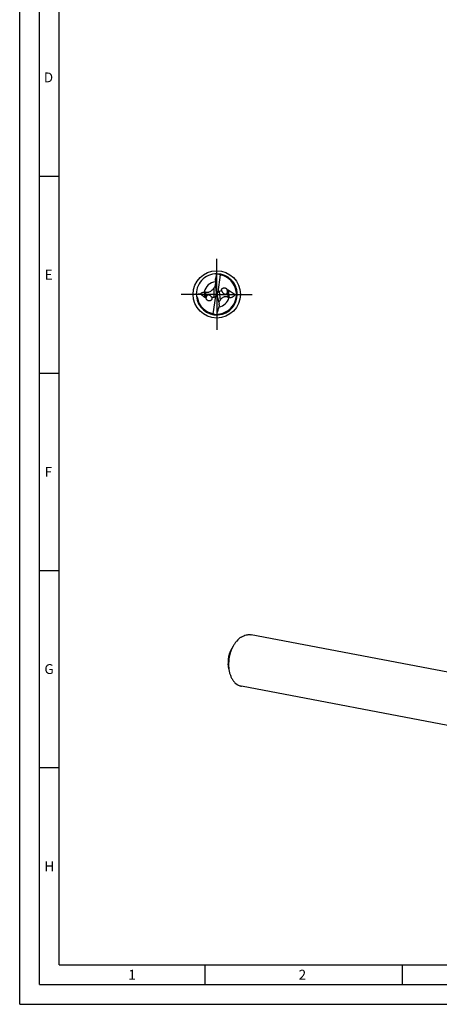
# Model space of a CAD drawing. Units: millimetres. Extents: x 0 to 594, y 0 to 420.
# Drawn here: x 0 to 106, y 0 to 250 of the extents above; entities that cross this region are included whole.
import ezdxf

# ---------------------------------------------------------------- set-up
doc = ezdxf.new("R2010")
doc.units = ezdxf.units.MM
doc.header["$LTSCALE"] = 32.67
doc.linetypes.add('CENTER', pattern=[0.6, 0.375, -0.075, 0.075, -0.075])
for name, color, linetype in [('607925124-000_AXIS', 7, 'CONTINUOUS'), ('607925124-000_CL', 7, 'CONTINUOUS'), ('608044993-000-00-ED1_FORMAT', 7, 'CONTINUOUS')]:
    doc.layers.add(name, color=color, linetype=linetype)
doc.styles.get("Standard").update_dxf_attribs({"font": 'TXT.SHX', "width": 0.7})

msp = doc.modelspace()

# ---------------------------------------------------------------- linework, layer by layer
at = {"layer": '607925124-000_AXIS', "color": 1, "linetype": 'CENTER'}
for q in [(50, 189), (41, 180), (50, 171), (59, 180)]:
    msp.add_line((50, 180), q, dxfattribs=at)
at = {"layer": '607925124-000_CL', "color": 7, "linetype": 'CONTINUOUS'}
for p, q in [((49.961, 185.0449), (49.7222, 183.4966)), ((50.9005, 184.9101), (50.2316, 180.5727)), ((51.0343, 184.8837), (51.028, 184.885)), ((51.0343, 184.8835), (51.028, 184.8849)), ((49.6821, 183.5285), (49.6821, 182.9692)), ((49.9113, 180.389), (49.6969, 182.652)), ((45.8532, 180.1334), (46.9609, 179.2857)), ((49.9271, 180.019), (49.9272, 180.0491)), ((50.0758, 179.9802), (49.9271, 180.019)), ((50.0758, 179.9802), (50.0776, 179.9656)), ((51.2493, 180.8752), (50.5914, 180.7638)), ((54.6989, 179.9061), (52.9357, 181.0278)), ((54.9431, 180.6967), (54.9415, 180.7074)), ((54.9431, 180.6967), (54.9416, 180.7074)), ((47.2669, 179.181), (47.3204, 179.1848)), ((47.3789, 178.7601), (47.3672, 178.7841)), ((48.6843, 179.2793), (49.32, 179.3234)), ((49.0995, 175.0899), (49.7904, 179.57)), ((50.1338, 179.638), (50.6152, 177.4767)), ((54.6952, 178.3059), (54.7057, 178.3338)), ((54.6957, 178.3057), (54.7057, 178.3338)), ((50.6719, 177.1344), (50.6676, 177.171)), ((114.9444, 83.0432), (58.773, 93.6922)), ((54.1532, 90.767), (53.5143, 89.6039)), ((53.0685, 85.0454), (52.8996, 86.3616)), ((112.4684, 69.9832), (56.2971, 80.6322))]:
    msp.add_line(p, q, dxfattribs=at)
at = {"layer": '607925124-000_CL', "color": 9, "linetype": 'CONTINUOUS'}
for p, q in [((49.7222, 183.4966), (49.7222, 183.8327)), ((46.9609, 179.2857), (46.9609, 180.6027)), ((47.2669, 179.181), (47.2669, 180.5615)), ((49.32, 179.3234), (49.32, 181.6929)), ((50.5914, 180.7638), (50.8613, 178.5652)), ((52.6945, 180.4813), (52.845, 179.2556)), ((52.9357, 181.0278), (53.1698, 179.1215))]:
    msp.add_line(p, q, dxfattribs=at)
at = {"layer": '607925124-000_CL', "color": 7, "linetype": 'CONTINUOUS'}
msp.add_circle((50, 180), 6, dxfattribs=at)
for centre, radius, start, end in [((50, 180), 5.2, 89.626517, 185.442483), ((50, 180), 5.2, 185.453436, 89.626502), ((9.7516, 192.3352), 40.865, 347.991098, 349.723422), ((28.24, 190.589), 22.4174, 345.681388, 345.852698), ((59.7028, 179.0781), 11.4439, 147.660282, 148.19212), ((50.9566, 185.2636), 0.4307, 192.23958, 196.110149), ((50, 180), 4.992, 79.60774, 80.06895), ((50.0001, 180.0009), 4.9911, 78.115614, 79.607567), ((50, 180), 4.992, 8.146569, 78.04178), ((50, 180), 5.2, 269.873232, 38.583091), ((46.7165, 183.8199), 3.2265, 272.103859, 274.344431), ((66.8834, 169.7067), 21.2637, 145.688459, 145.964651), ((52.6266, 181.3785), 1.4663, 200.074032, 205.981075), ((52.6385, 181.3836), 1.4793, 205.958946, 207.671907), ((52.0186, 180.9321), 0.6765, 15.365629, 24.801958), ((51.4794, 180.7223), 1.2535, 16.757543, 18.08414), ((51.4892, 180.7252), 1.2432, 14.204701, 16.759671), ((53.7124, 189.1393), 9.2858, 276.098598, 277.918412), ((50.0024, 179.9996), 4.9896, 342.851788, 359.339832), ((49.9995, 180), 4.9925, 359.335624, 8.022333), ((50, 180), 4.992, 189.928825, 260.06895), ((48.0775, 178.9254), 0.7025, 29.204518, 30.257564), ((48.0832, 178.9286), 0.696, 27.0098, 29.204137), ((48.0917, 178.9328), 0.6864, 20.428165, 27.017233), ((50, 180), 4.992, 270.61144, 340.159937), ((52.903, 177.0368), 2.5504, 143.180961, 147.821608), ((50.0001, 179.9996), 4.9918, 340.506, 342.859235), ((49.0434, 174.7364), 0.4307, 12.23958, 16.110149), ((40.2972, 180.9219), 11.4439, 327.660282, 328.19212)]:
    msp.add_arc(centre, radius, start, end, dxfattribs=at)
at = {"layer": '607925124-000_CL', "color": 9, "linetype": 'CONTINUOUS'}
for radius, start, end in [(3.2206, 95.665378, 169.343571), (3.2207, 280.345989, 344.467288)]:
    msp.add_arc((49.9999, 180.0001), radius, start, end, dxfattribs=at)
at = {"layer": '607925124-000_CL', "color": 7, "linetype": 'CONTINUOUS'}
for centre, major_axis, ratio, start_param, end_param in [((50.3457, 181.3243), (0.969, 3.712), 0.93419838, 0.21771189, 0.37491863), ((50.5557, 183.0894), (0.0801, 1.7453), 0.49844928, 1.35824349, 1.84693568), ((48.9912, 180.0964), (-0.7928, 0.536), 0.92838127, -3.1285412, -2.59718145), ((48.9912, 179.9203), (0.0858, 1.8699), 0.49844928, -1.47901552, -1.29465697), ((51.017, 179.9952), (-0.8104, 0.5423), 0.90333545, -0.04912123, 0.6539917), ((50.9842, 180.2624), (-0.0987, 1.8379), 0.50508573, -4.57734005, -4.3929815), ((51.0434, 179.7796), (-0.7792, 0.8265), 0.71112139, -0.44294622, 0.05777366), ((52.8109, 180.6861), (-0.333, 0.3532), 0.71112139, -1.22834439, -0.58234451), ((47.1264, 179.6011), (-0.3009, 0.3578), 0.73637773, -4.41972479, -3.63432663), ((48.9912, 180.3065), (-0.7042, 0.8373), 0.73637773, -3.63432663, -2.96991074), ((49.8215, 176.8939), (-0.0921, 1.7154), 0.50508573, -1.4357474, -1.25138885), ((49.6543, 178.6757), (0.969, 3.712), 0.93419838, -2.92388076, -2.76667402)]:
    msp.add_ellipse(centre, major_axis=major_axis, ratio=ratio, start_param=start_param, end_param=end_param, dxfattribs=at)
for points, knots in [([(50.8609, 184.9172), (50.8275, 184.9231), (50.7619, 184.9426), (50.6742, 184.9946), (50.6008, 185.0635), (50.5608, 185.1166), (50.5428, 185.1441)], [0, 0, 0, 0, 0.25353844, 0.50547211, 0.754325, 1, 1, 1, 1]), ([(49.32, 181.6929), (49.3877, 181.7921), (49.4915, 181.9451), (49.6273, 182.1575), (49.6947, 182.2709), (49.7275, 182.3296)], [0, 0, 0, 0, 0.47675837, 0.73319717, 1, 1, 1, 1]), ([(49.6821, 183.5285), (49.6821, 183.5525), (49.6847, 183.6023), (49.6968, 183.7041), (49.7113, 183.7812), (49.7222, 183.8327)], [0, 0, 0, 0, 0.23450004, 0.48640355, 1, 1, 1, 1]), ([(44.8001, 180.0269), (44.9737, 180.0545), (45.3237, 180.1017), (45.6762, 180.1275), (45.8532, 180.1334)], [0, 0, 0, 0, 0.49811955, 1, 1, 1, 1]), ([(45.8532, 180.1334), (45.9143, 180.1919), (46.046, 180.3038), (46.2711, 180.4467), (46.5351, 180.557), (46.7315, 180.5918), (46.835, 180.5956)], [0, 0, 0, 0, 0.22908456, 0.4667369, 0.71955515, 1, 1, 1, 1]), ([(46.9609, 180.6027), (46.9859, 180.6046), (47.0394, 180.6045), (47.1422, 180.5928), (47.2189, 180.5754), (47.2669, 180.5615)], [0, 0, 0, 0, 0.24238263, 0.51629411, 1, 1, 1, 1]), ([(47.2669, 180.5615), (47.3267, 180.5443), (47.4543, 180.5177), (47.6579, 180.5079), (47.8762, 180.5332), (48.1761, 180.6183), (48.5225, 180.807), (48.7594, 181.012), (48.8664, 181.1203)], [0, 0, 0, 0, 0.10504198, 0.21899569, 0.34259951, 0.47412404, 0.74305076, 1, 1, 1, 1]), ([(48.6843, 179.2793), (48.6498, 179.3393), (48.5716, 179.4557), (48.4275, 179.6141), (48.2814, 179.727), (48.1443, 179.7986), (48.0241, 179.8404), (47.8848, 179.8602), (47.7572, 179.8449), (47.6551, 179.8058), (47.561, 179.7497), (47.4687, 179.6591), (47.3957, 179.5372), (47.3514, 179.4165), (47.3273, 179.2994), (47.3213, 179.2224), (47.3204, 179.1848)], [0, 0, 0, 0, 0.10370491, 0.20950803, 0.31990207, 0.37848026, 0.44093818, 0.50973863, 0.58796849, 0.63040222, 0.67289694, 0.75165046, 0.82121705, 0.88442682, 0.94355406, 1, 1, 1, 1]), ([(48.8664, 181.1203), (48.9046, 181.1589), (49.0478, 181.3122), (49.1755, 181.4794), (49.2624, 181.6081)], [0, 0, 0, 0, 0.25921501, 1, 1, 1, 1]), ([(51.2493, 180.8752), (51.2367, 180.9191), (51.2207, 181.0087), (51.227, 181.1426), (51.2614, 181.2681), (51.3208, 181.3801), (51.4005, 181.4757), (51.4967, 181.5531), (51.6057, 181.6116), (51.765, 181.6638), (51.9831, 181.6777), (52.1991, 181.6213), (52.3592, 181.5343), (52.5068, 181.4185), (52.5933, 181.3014), (52.6328, 181.2159)], [0, 0, 0, 0, 0.06546349, 0.12888188, 0.19027328, 0.25003681, 0.30877731, 0.36711414, 0.42560451, 0.48471165, 0.60575241, 0.73247695, 0.798277, 0.86527984, 1, 1, 1, 1]), ([(51.3284, 180.6966), (51.3578, 180.6405), (51.424, 180.5317), (51.5439, 180.3816), (51.6866, 180.2476), (51.8269, 180.1551), (51.955, 180.0989), (52.0645, 180.0682), (52.1886, 180.0565), (52.3265, 180.0754), (52.4403, 180.1282), (52.5211, 180.1918), (52.5884, 180.2628), (52.65, 180.359), (52.6824, 180.4413), (52.6945, 180.4813)], [0, 0, 0, 0, 0.10424436, 0.2087779, 0.31495758, 0.42507126, 0.48308475, 0.5444844, 0.61135423, 0.68664323, 0.77091776, 0.813862, 0.85521596, 0.93127251, 1, 1, 1, 1]), ([(52.6945, 180.4813), (52.7089, 180.5287), (52.7274, 180.6234), (52.7354, 180.8084), (52.7163, 180.9439), (52.6945, 181.0302)], [0, 0, 0, 0, 0.26819547, 0.51829932, 1, 1, 1, 1]), ([(54.6989, 179.9061), (54.6214, 179.8006), (54.4462, 179.5958), (54.1784, 179.3797), (53.9248, 179.2403), (53.7026, 179.1564), (53.4471, 179.1066), (53.2644, 179.109), (53.1698, 179.1215)], [0, 0, 0, 0, 0.21812081, 0.44682005, 0.56873233, 0.69881099, 0.84097218, 1, 1, 1, 1]), ([(44.8234, 179.5068), (44.8526, 179.4822), (44.9095, 179.4307), (44.9867, 179.3452), (45.0501, 179.2492), (45.0763, 179.1764), (45.0828, 179.1393)], [0, 0, 0, 0, 0.25029971, 0.50174065, 0.75303726, 1, 1, 1, 1]), ([(47.3672, 178.7841), (47.338, 178.8474), (47.3087, 178.949), (47.3042, 179.0859), (47.3133, 179.1525), (47.3204, 179.1848)], [0, 0, 0, 0, 0.51028178, 0.75820439, 1, 1, 1, 1]), ([(48.735, 179.1724), (48.7513, 179.1286), (48.7745, 179.0387), (48.7785, 178.9018), (48.7528, 178.7715), (48.7004, 178.6536), (48.6258, 178.5515), (48.5331, 178.4677), (48.4264, 178.4029), (48.3089, 178.3581), (48.1837, 178.3337), (48.0088, 178.3287), (47.8309, 178.3679), (47.6669, 178.4492), (47.552, 178.5327), (47.4529, 178.6365), (47.4006, 178.7175), (47.3789, 178.7601)], [0, 0, 0, 0, 0.06598756, 0.13002735, 0.19196789, 0.25209806, 0.31099863, 0.36930325, 0.42760813, 0.48641094, 0.54611646, 0.60702612, 0.73282137, 0.7982033, 0.8648777, 0.93238543, 1, 1, 1, 1]), ([(50.7443, 178.395), (50.7022, 178.3279), (50.6182, 178.1908), (50.5402, 178.0501), (50.5037, 177.9772)], [0, 0, 0, 0, 0.49293327, 1, 1, 1, 1]), ([(51.1257, 178.8718), (51.1012, 178.8474), (51.0076, 178.7501), (50.9215, 178.6457), (50.8613, 178.5652)], [0, 0, 0, 0, 0.2556259, 1, 1, 1, 1]), ([(52.845, 179.2556), (52.7911, 179.2847), (52.6755, 179.3372), (52.485, 179.3906), (52.2718, 179.4127), (52.0382, 179.3942), (51.793, 179.3271), (51.5508, 179.2116), (51.3255, 179.0572), (51.1895, 178.9355), (51.1257, 178.8718)], [0, 0, 0, 0, 0.09708104, 0.20019594, 0.31185755, 0.43454352, 0.56897227, 0.71191872, 0.85725538, 1, 1, 1, 1]), ([(53.1031, 179.1376), (53.0769, 179.1466), (53.0281, 179.1659), (52.9419, 179.205), (52.8822, 179.2355), (52.845, 179.2556)], [0, 0, 0, 0, 0.2923153, 0.55384078, 1, 1, 1, 1]), ([(53.1698, 179.1215), (53.1643, 179.1222), (53.1416, 179.1258), (53.1195, 179.132), (53.1031, 179.1376)], [0, 0, 0, 0, 0.24279413, 1, 1, 1, 1]), ([(49.1391, 175.0828), (49.1725, 175.0769), (49.2381, 175.0574), (49.3258, 175.0054), (49.3992, 174.9365), (49.4392, 174.8834), (49.4572, 174.8559)], [0, 0, 0, 0, 0.25353735, 0.50547003, 0.75432388, 1, 1, 1, 1]), ([(50.0225, 174.8901), (50.1177, 175.2677), (50.3278, 176.0179), (50.5565, 176.7624), (50.6719, 177.1344)], [0, 0, 0, 0, 0.49996645, 1, 1, 1, 1]), ([(56.1965, 93.09), (55.7841, 92.8179), (55.212, 92.2982), (54.574, 91.4766), (54.2872, 91.011), (54.1532, 90.767)], [0, 0, 0, 0, 0.47529264, 0.73218438, 1, 1, 1, 1]), ([(56.1965, 93.09), (56.3983, 93.2232), (56.8117, 93.453), (57.365, 93.6424), (57.8064, 93.7232), (58.1325, 93.7491), (58.4557, 93.7406), (58.6682, 93.7121), (58.773, 93.6922)], [0, 0, 0, 0, 0.26751739, 0.52063426, 0.642999, 0.76322926, 0.88198946, 1, 1, 1, 1]), ([(54.1532, 90.767), (53.9194, 90.3414), (53.5189, 89.4358), (53.1328, 87.9968), (52.9655, 86.5163), (53.0067, 85.527), (53.0685, 85.0454)], [0, 0, 0, 0, 0.24647394, 0.5, 0.75352602, 1, 1, 1, 1]), ([(53.5143, 89.6039), (53.3818, 89.3627), (53.1549, 88.8496), (52.9361, 88.0341), (52.8412, 87.1952), (52.8646, 86.6346), (52.8996, 86.3617)], [0, 0, 0, 0, 0.24647351, 0.49999928, 0.75352534, 1, 1, 1, 1]), ([(53.0685, 85.0454), (53.105, 84.7607), (53.2051, 84.2065), (53.4418, 83.4162), (53.758, 82.6974), (54.1482, 82.0639), (54.6055, 81.5282), (55.041, 81.1685), (55.4122, 80.9433), (55.6983, 80.8065), (55.9934, 80.7009), (56.1954, 80.6515), (56.2971, 80.6322)], [0, 0, 0, 0, 0.14761244, 0.28898084, 0.42332836, 0.55034073, 0.67026719, 0.78400155, 0.83907549, 0.8932399, 0.94677917, 1, 1, 1, 1])]:
    msp.add_open_spline(points, degree=3, knots=knots, dxfattribs=at)
at = {"layer": '608044993-000-00-ED1_FORMAT', "color": 3, "linetype": 'CONTINUOUS'}
for p, q in [((0, 0), (0, 420)), ((5, 5), (5, 415)), ((5, 210), (10, 210)), ((5, 160), (10, 160)), ((5, 110), (10, 110)), ((5, 60), (10, 60)), ((47, 10), (47, 5)), ((97, 10), (97, 5)), ((5, 5), (589, 5)), ((0, 0), (594, 0))]:
    msp.add_line(p, q, dxfattribs=at)
at = {"layer": '608044993-000-00-ED1_FORMAT', "color": 7, "linetype": 'CONTINUOUS'}
for q in [(10, 410), (584, 10)]:
    msp.add_line((10, 10), q, dxfattribs=at)

# ---------------------------------------------------------------- texts
at = {"layer": '608044993-000-00-ED1_FORMAT', "color": 2, "linetype": 'CONTINUOUS', "char_height": 2.5, "attachment_point": 1, "line_spacing_factor": 0.9}
for s, insert, width in [('D', (6.131, 236.25), 4.107143), ('E', (6.369, 186.25), 3.392857), ('F', (6.369, 136.25), 3.392857), ('G', (6.2798, 86.25), 3.660714), ('H', (6.2798, 36.25), 3.660714), ('1', (27.5476, 8.75), 2.857143), ('2', (70.7798, 8.75), 3.660714)]:
    msp.add_mtext(s, dxfattribs=dict(at, insert=insert, width=width))

doc.saveas('drawing.dxf')
